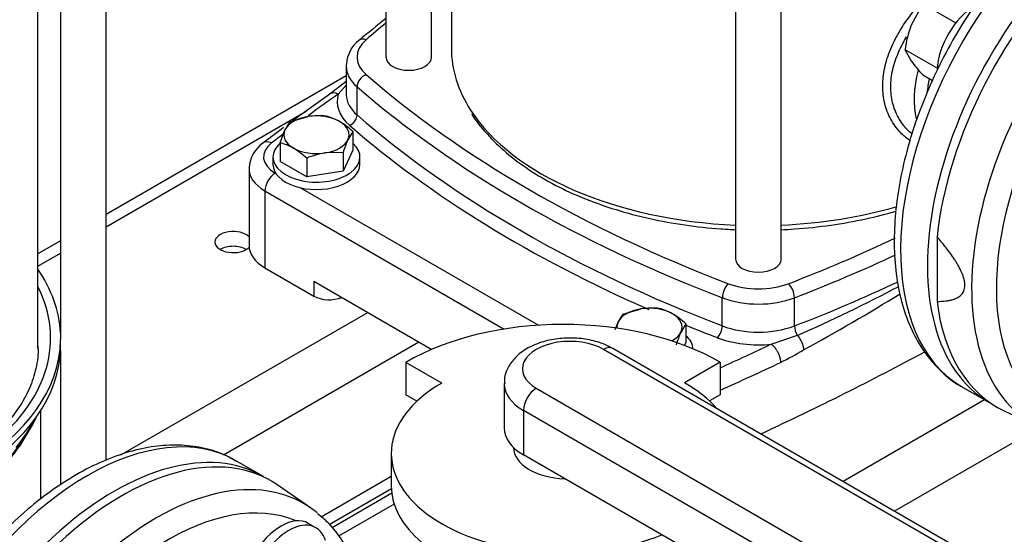
# Model space of a CAD drawing. Units: millimetres. Extents: x 111 to 4570, y 111 to 3189.
# Drawn here: x 3673 to 3945, y 1746 to 1888 of the extents above; entities that cross this region are included whole.
import ezdxf

# ---------------------------------------------------------------- set-up
doc = ezdxf.new("R2010")
doc.units = ezdxf.units.MM
for name, color, linetype in [('11018_-_BS_4848_', 7, 'Continuous'), ('15-22SV05F-N', 7, 'Continuous'), ('62010_DN50_PRESS', 7, 'Continuous'), ('73009_DN80_BUTTE', 7, 'Continuous'), ('Default', 7, 'Continuous'), ('M12_PLAIN_WASHER', 7, 'Continuous'), ('M12_X_55_LG_HEX_', 7, 'Continuous'), ('M16_FULL_HEX_NUT', 7, 'Continuous'), ('M16_PLAIN_WASHER', 7, 'Continuous'), ('M16_X_60_LG_HEX_', 7, 'Continuous')]:
    doc.layers.add(name, color=color, linetype=linetype)

# ---------------------------------------------------------------- blocks, each defined once
blk = doc.blocks.new('SE3')
at = {"layer": '11018_-_BS_4848_', "color": 7, "linetype": 'Continuous'}
for p, q in [((3763.11, 1872.37), (3696.83, 1834.1)), ((3696.83, 1830.72), (3752.05, 1862.6)), ((3684.26, 1826.84), (3678.04, 1823.26)), ((3678.04, 1819.87), (3684.26, 1823.46)), ((3700.92, 1767.76), (3769.05, 1807.1)), ((3729.26, 1767.79), (3783.2, 1798.93)), ((3939.34, 1782.94), (3900.29, 1760.39)), ((3954.46, 1775.34), (3914.43, 1752.23)), ((3756.18, 1750.68), (3775.56, 1761.86)), ((3758.45, 1748.6), (3775.58, 1758.49)), ((3775.69, 1757.16), (3759.21, 1747.64)), ((3776.37, 1754.17), (3761.03, 1745.31))]:
    blk.add_line(p, q, dxfattribs=at)
for centre, major_axis, start_param, end_param in [((3731.93, 1826.49), (-5.05, 0), 3.666961, 6.283185), ((3731.93, 1826.49), (-5.05, 0), 0, 2.624772), ((3731.93, 1822.41), (5.05, 0), 0.774964, 2.366629)]:
    blk.add_ellipse(centre, major_axis=major_axis, ratio=0.57735, start_param=start_param, end_param=end_param, dxfattribs=at)
at = {"layer": '15-22SV05F-N', "color": 7, "linetype": 'Continuous'}
for p, q in [((3774.1, 2155.02), (3774.1, 1877.52)), ((3870.6, 2103.4), (3870.6, 1821.81)), ((3883.17, 1821.81), (3883.17, 2103.4)), ((3696.83, 1766.36), (3696.83, 1991.49)), ((3684.26, 1981.47), (3684.26, 1799.95)), ((3678.04, 1797.1), (3678.04, 1977.06)), ((3786.67, 1877.52), (3786.67, 1959.76)), ((3792.14, 1943.3), (3792.14, 1879.97)), ((3763.11, 1875.07), (3763.11, 1867.31)), ((3763.11, 1870.84), (3758.63, 1867.34)), ((3763.11, 1869.75), (3760.92, 1867.33)), ((3766.11, 1861.57), (3766.11, 1869.32)), ((3938.51, 1868.29), (3938.4, 1868.36)), ((3736.3, 1846.74), (3736.3, 1825.51)), ((3743.52, 1845.52), (3743.74, 1845.39)), ((3740.69, 1840.62), (3740.69, 1819.39)), ((3740.69, 1840.62), (3806.72, 1802.5)), ((3750.52, 1841.47), (3816.21, 1803.55)), ((3740.69, 1819.39), (3754.2, 1811.59)), ((3754.2, 1815.67), (3786.75, 1796.88)), ((3754.2, 1815.67), (3754.2, 1811.59)), ((3866.93, 1803.36), (3866.93, 1811.11)), ((3886.84, 1803.36), (3886.84, 1811.11)), ((3684.29, 1797.54), (3684.29, 1799.58)), ((3880.45, 1798.32), (3887.68, 1800.76)), ((3684.26, 1796.46), (3684.26, 1759.47)), ((3933.22, 1786.48), (3940.64, 1782.19)), ((3678.79, 1755.51), (3678.79, 1780)), ((3877.97, 1773.28), (3877.97, 1773.77)), ((3740.3, 1761.79), (3732.87, 1766.07))]:
    blk.add_line(p, q, dxfattribs=at)
for centre, radius, start, end in [((3983.57, 1622.99), 337.95, 128.3081, 129.9336), ((3772.06, 1875.12), 8.86, 127.7273, 176.9314), ((4121.59, 1353.21), 629.35, 125.22281, 126.38303), ((4121.59, 1353.21), 629.35, 126.65848, 127.31249), ((3745.15, 1846.5), 8.84, 124.7814, 176.8343), ((3713.06, 2198.13), 434.05, 293.7219, 297.8236), ((3626.92, 2279.22), 549.23, 298.5443, 301.7613), ((3848.3, 1864.54), 79.26, 295.9506, 301.2082)]:
    blk.add_arc(centre, radius, start, end, dxfattribs=at)
for centre, major_axis, ratio, start_param, end_param in [((3974.47, 1857.92), (-41.25, -71.45), 0.57735, 3.141593, 6.272254), ((3981.89, 1853.64), (41.25, 71.45), 0.57735, 0, 3.141593), ((4066.04, 1768.31), (-357, 0), 0.57735, -0.613309, -0.586049), ((3781.11, 1877.52), (15, 0), 0.57735, 2.555544, 3.727641), ((3768.61, 1879.86), (1.97, -2.26), 0.68025, 2.23455, 3.141191), ((3876.89, 1879.97), (84.75, 0), 0.57735, 3.141593, 3.497882), ((3781.11, 1875.07), (18, 0), 0.57735, 3.103414, 3.141593), ((3780.39, 1877.52), (6.28, 0), 0.57735, 3.141593, 6.283185), ((3781.11, 1875.07), (18, 0), 0.57735, 3.141593, 3.727641), ((3768.61, 1870.28), (1.97, 2.26), 0.68025, 0.907009, 2.477822), ((4066.04, 1986.73), (-357, 0), 0.57735, 0.586049, 0.984748), ((3940.53, 1877.52), (-14.62, -25.33), 0.57735, 5.167712, 5.726845), ((3942.29, 1876.5), (13.37, 23.17), 0.57735, -4.18839, -4.025485), ((4377.16, 1576.44), (-796, 0), 0.57735, -0.68538, -0.668669), ((3760.92, 1864.06), (2.31, -3.27), 0.632114, 3.117407, 3.14121), ((3760.92, 1864.06), (2.31, -3.27), 0.632114, 2.300926, 3.117407), ((3781.11, 1865.27), (20.5, 0), 0.57735, 2.966859, 3.727641), ((3781.11, 1867.31), (18, 0), 0.57735, 3.141593, 3.162629), ((3781.11, 1867.31), (18, 0), 0.57735, 3.162629, 3.727641), ((4066.04, 1984.28), (-360, 0), 0.57735, 0.586049, 0.984748), ((3876.89, 1879.97), (84.75, 0), 0.57735, 3.497882, 4.638162), ((3764.03, 1860.77), (-1.64, -1.89), 0.68025, 0.907026, 2.477822), ((4066.04, 1976.52), (-360, 0), 0.57735, 0.586049, 0.984748), ((4377.16, 1576.44), (-796, 0), 0.57735, -0.654568, -0.648024), ((4066.04, 1974.48), (-362.5, 0), 0.57735, 0.586049, 0.920679), ((3751.3, 1850.01), (11, 0), 0.57735, 2.493569, 3.926991), ((3742.53, 1850.57), (2.43, -3.18), 0.650975, 2.277386, 3.141206), ((3751.3, 1846.74), (15, 0), 0.57735, 3.1232, 3.926991), ((3743.52, 1842.25), (2, 3.46), 0.57735, 0.785398, 2.356194), ((3876.89, 1879.97), (84.75, 0), 0.57735, 4.786616, 5.180964), ((3687.74, 1986.73), (357, 0), 0.57735, -0.984748, -0.881736), ((3751.3, 1825.51), (15, 0), 0.57735, 3.141593, 3.926991), ((3876.89, 1821.81), (6.29, 0), 0.57735, 3.141593, 6.283185), ((3687.74, 1984.28), (360, 0), 0.57735, -0.984748, -0.888413), ((3594.04, 1799.95), (90.25, 0), 0.57735, 0.027851, 0.379233), ((3687.74, 1976.52), (360, 0), 0.57735, -0.984748, -0.8859), ((3594.04, 1799.95), (-87.5, 0), 0.57735, 1.642687, 3.425387), ((3868.59, 1812.56), (1.07, 2.8), 0.451582, 0.703759, 2.274554), ((3876.89, 1822.22), (-15, 0), 0.57735, 0.984748, 2.156845), ((3885.18, 1812.56), (-1.07, 2.8), 0.451582, 4.008631, 5.579444), ((3758.45, 1814.04), (-6, 0), 0.57735, 0.785398, 2.188746), ((3876.89, 1819.77), (-18, 0), 0.57735, 0.984748, 2.156845), ((4066.04, 1974.48), (-362.5, 0), 0.57735, 0.955737, 0.984748), ((3865.55, 1802.15), (-0.89, -2.33), 0.451582, 0.703758, 2.274554), ((3876.89, 1812.02), (-18, 0), 0.57735, 0.984748, 2.156845), ((3888.22, 1802.15), (0.89, -2.33), 0.451582, 4.008631, 5.173022), ((3594.04, 1799.95), (90.25, 0), 0.57735, 4.782085, 6.276088), ((3690.54, 1799.95), (6.28, 0), 0.57735, 3.141593, 3.243687), ((3876.89, 1809.97), (-20.5, 0), 0.57735, 0.984748, 1.74553), ((3594.04, 1797.91), (90.25, 0), 0.57735, 4.782085, 6.276088), ((3376.61, 2154.11), (796, 0), 0.57735, -0.908155, -0.885416), ((3376.61, 2133.7), (800, 0), 0.57735, -0.893477, -0.819259), ((3376.61, 2150.84), (800, 0), 0.57735, -0.912051, -0.885416), ((3974.47, 1857.92), (-41.25, -71.45), 0.57735, 6.272254, 6.283185), ((3594.04, 1790.44), (-86.17, 0), 0.57735, 1.643803, 2.890899), ((3691.62, 1694.63), (-41.25, -71.45), 0.57735, 3.141593, 6.272254), ((3594.04, 1791.46), (-86.5, 0), 0.57735, -3.589967, -3.423666), ((3699.05, 1690.34), (41.25, 71.45), 0.57735, 0, 3.141593), ((3594.04, 1788), (84.75, 0), 0.57735, 5.584114, 5.964965)]:
    blk.add_ellipse(centre, major_axis=major_axis, ratio=ratio, start_param=start_param, end_param=end_param, dxfattribs=at)
for points, knots in [([(4015.7, 1929.2), (4014.65, 1929.85), (4012.1, 1931.39), (4006.88, 1933.02), (4000.57, 1933.9), (3993.85, 1933.66), (3986.85, 1932.3), (3979.65, 1929.82), (3972.35, 1926.26), (3965.08, 1921.67), (3957.96, 1916.12), (3951.09, 1909.73), (3944.57, 1902.58), (3938.5, 1894.79), (3932.94, 1886.46), (3927.99, 1877.73), (3923.71, 1868.71), (3920.16, 1859.53), (3917.4, 1850.32), (3915.47, 1841.2), (3914.42, 1832.3), (3914.27, 1823.74), (3915.05, 1815.65), (3916.77, 1808.14), (3919.43, 1801.38), (3922.98, 1795.44), (3927.35, 1790.65), (3930.8, 1787.71), (3932.65, 1786.82), (3932.72, 1786.79)], [0, 0, 0, 0, 0.020158, 0.057226, 0.094392, 0.132078, 0.170475, 0.209515, 0.248979, 0.288637, 0.328315, 0.367939, 0.407497, 0.446998, 0.486461, 0.525912, 0.565375, 0.604868, 0.644419, 0.684055, 0.723798, 0.763659, 0.803623, 0.84359, 0.883353, 0.922623, 0.961138, 0.998852, 1, 1, 1, 1]), ([(3918.69, 1854.51), (3917.77, 1855.15), (3915.76, 1856.86), (3913.27, 1860.26), (3911.58, 1864.65), (3911.02, 1869.47), (3911.58, 1874.59), (3913.27, 1879.86), (3916, 1885.14), (3919.58, 1890.24), (3923.07, 1894.17), (3926.01, 1897.05), (3928.22, 1899.03), (3930.44, 1900.85), (3932.62, 1902.48), (3934.76, 1903.95), (3936.13, 1904.77), (3936.81, 1905.18)], [0.2631276, 0.2631276, 0.2631276, 0.2631276, 0.3109551, 0.3753024, 0.4382892, 0.4999978, 0.5617089, 0.6246984, 0.6890286, 0.7538763, 0.8181245, 0.8494232, 0.8805123, 0.910848, 0.9410912, 0.9705287, 1, 1, 1, 1]), ([(3919.3, 1856.28), (3918.33, 1857.09), (3916.46, 1859.07), (3914.44, 1862.74), (3913.37, 1867.04), (3913.39, 1871.66), (3914.49, 1876.48), (3916.17, 1880.32), (3917.42, 1882.51), (3917.77, 1883.1)], [0.2905171, 0.2905171, 0.2905171, 0.2905171, 0.3471166, 0.4097915, 0.4708644, 0.5312495, 0.5923697, 0.6550985, 0.6782411, 0.6782411, 0.6782411, 0.6782411]), ([(3797.76, 1861.89), (3797.77, 1861.86), (3798.76, 1860), (3801.95, 1856.23), (3807.11, 1851.11), (3813.47, 1846.37), (3820.7, 1842.12), (3828.76, 1838.43), (3837.5, 1835.33), (3846.81, 1832.88), (3856.53, 1831.1), (3864.54, 1830.24), (3869.25, 1829.97), (3870.59, 1829.91)], [0, 0, 0, 0, 0.0007107, 0.0498236, 0.0994054, 0.1493077, 0.1993684, 0.2494673, 0.2995392, 0.3495692, 0.3995594, 0.4495195, 0.4693551, 0.4693551, 0.4693551, 0.4693551]), ([(3883.18, 1829.91), (3884.41, 1829.96), (3889, 1830.22), (3896.89, 1831.05), (3906.3, 1832.75), (3912.2, 1834.26), (3914.92, 1835.06)], [0.5312993, 0.5312993, 0.5312993, 0.5312993, 0.5494035, 0.5993546, 0.6493291, 0.6941848, 0.6941848, 0.6941848, 0.6941848]), ([(3677.98, 1797.81), (3678, 1797.59), (3678.24, 1795.65), (3677.6, 1791.6), (3675.9, 1786.13), (3672.89, 1780.72), (3668.78, 1775.56), (3663.59, 1770.7), (3657.42, 1766.22), (3650.34, 1762.18), (3642.44, 1758.63), (3633.83, 1755.63), (3624.64, 1753.22), (3614.99, 1751.46), (3606.82, 1750.57), (3601.9, 1750.28), (3600.34, 1750.21)], [0, 0, 0, 0, 0.0041722, 0.0430338, 0.0819452, 0.1203267, 0.1581284, 0.1955443, 0.2327721, 0.2699399, 0.3071039, 0.3442957, 0.3815273, 0.4187971, 0.4560972, 0.4733986, 0.4733986, 0.4733986, 0.4733986]), ([(3732.86, 1765.9), (3731.81, 1766.55), (3729.26, 1768.1), (3724.04, 1769.72), (3717.73, 1770.6), (3711, 1770.36), (3704.01, 1769), (3696.81, 1766.52), (3689.51, 1762.96), (3682.24, 1758.37), (3675.12, 1752.83), (3668.25, 1746.43), (3661.73, 1739.28), (3655.65, 1731.49), (3650.1, 1723.16), (3645.15, 1714.43), (3640.86, 1705.41), (3637.32, 1696.23), (3634.56, 1687.02), (3632.63, 1677.9), (3631.58, 1669), (3631.43, 1660.44), (3632.21, 1652.35), (3633.93, 1644.84), (3636.59, 1638.08), (3640.14, 1632.14), (3644.51, 1627.35), (3647.96, 1624.41), (3649.81, 1623.52), (3649.88, 1623.49)], [0, 0, 0, 0, 0.020158, 0.057226, 0.094392, 0.132078, 0.170475, 0.209515, 0.248979, 0.288637, 0.328315, 0.367939, 0.407497, 0.446998, 0.486461, 0.525912, 0.565375, 0.604868, 0.644419, 0.684055, 0.723798, 0.763659, 0.803623, 0.84359, 0.883353, 0.922623, 0.961138, 0.998852, 1, 1, 1, 1])]:
    blk.add_open_spline(points, degree=3, knots=knots, dxfattribs=at)
for points, weights in [([(3887.68, 1800.76), (3888.68, 1799.56), (3889.31, 1798.06), (3889.37, 1796.74)], [1.09018775246, 0.969937832985, 0.969937415849, 1.09018650105]), ([(3880.45, 1798.32), (3881.93, 1797.27), (3882.98, 1795.18), (3882.98, 1793.27)], [1.17157292196, 0.942809583765, 0.942809026016, 1.17157124871])]:
    blk.add_rational_spline(points, weights, degree=3, dxfattribs=at)
at = {"layer": '62010_DN50_PRESS', "color": 7, "linetype": 'Continuous'}
for p, q in [((3926.19, 1827.96), (3926.19, 1810.1)), ((3944.76, 1779.92), (3954.61, 1775.26)), ((3753.29, 1753.15), (3744.33, 1759.35))]:
    blk.add_line(p, q, dxfattribs=at)
for centre, major_axis, start_param, end_param in [((3984.01, 1852.41), (41.25, 71.45), -0.047339, 2.223238), ((3993.44, 1846.97), (-40.8, -70.67), 3.094253, 6.283185), ((3996.74, 1845.06), (-38.31, -66.35), 3.214809, 6.209969), ((3984.01, 1852.41), (41.25, 71.45), 2.489151, 3.188932), ((3701.17, 1689.11), (41.25, 71.45), -0.047339, 2.223238), ((3710.6, 1683.67), (-40.8, -70.67), 3.094253, 6.283185), ((3713.9, 1681.77), (-38.31, -66.35), 3.214809, 6.209969), ((3710.6, 1683.67), (-40.8, -70.67), 3.047231, 3.094253)]:
    blk.add_ellipse(centre, major_axis=major_axis, ratio=0.57735, start_param=start_param, end_param=end_param, dxfattribs=at)
for points, knots in [([(3926.19, 1810.1), (3927.02, 1810.1), (3927.83, 1810.15), (3929.02, 1810.3), (3929.42, 1810.36), (3930.19, 1810.53), (3930.57, 1810.64), (3931.12, 1810.84), (3931.31, 1810.91), (3931.66, 1811.08), (3931.83, 1811.16), (3932.33, 1811.46), (3932.64, 1811.69), (3933.05, 1812.13), (3933.18, 1812.29), (3933.41, 1812.64), (3933.52, 1812.83), (3933.69, 1813.25), (3933.76, 1813.48), (3933.85, 1813.97), (3933.88, 1814.23), (3933.89, 1814.78), (3933.87, 1815.07), (3933.79, 1815.66), (3933.73, 1815.97), (3933.49, 1816.9), (3933.26, 1817.53), (3932.72, 1818.75), (3932.42, 1819.35), (3931.91, 1820.24), (3931.74, 1820.54), (3931.39, 1821.12), (3931.21, 1821.4), (3930.29, 1822.81), (3929.5, 1823.88), (3928.29, 1825.44), (3927.88, 1825.95), (3927.04, 1826.96), (3926.62, 1827.47), (3926.19, 1827.96)], [0, 0, 0, 0, 0.125, 0.125, 0.1875, 0.1875, 0.25, 0.25, 0.28125, 0.28125, 0.3125, 0.3125, 0.375, 0.375, 0.40625, 0.40625, 0.4375, 0.4375, 0.46875, 0.46875, 0.5, 0.5, 0.53125, 0.53125, 0.5625, 0.5625, 0.625, 0.625, 0.6875, 0.6875, 0.71875, 0.71875, 0.75, 0.75, 0.875, 0.875, 0.9375, 0.9375, 1, 1, 1, 1]), ([(3768.14, 1699.72), (3768.54, 1702.01), (3769.27, 1707.25), (3769.69, 1715.18), (3769.23, 1723.36), (3767.85, 1730.96), (3765.54, 1737.9), (3762.34, 1743.94), (3758.78, 1748.64), (3756.3, 1750.65), (3755.19, 1751.53)], [0.5932569, 0.5932569, 0.5932569, 0.5932569, 0.6356813, 0.6911145, 0.7466807, 0.8023141, 0.8578047, 0.9128394, 0.9670579, 1, 1, 1, 1])]:
    blk.add_open_spline(points, degree=3, knots=knots, dxfattribs=at)
at = {"layer": '73009_DN80_BUTTE', "color": 7, "linetype": 'Continuous'}
for p, q in [((4002.42, 1699.74), (3834.17, 1796.88)), ((4004.92, 1699.99), (3836.67, 1797.13)), ((3789.47, 1787.58), (3779.57, 1793.29)), ((3779.57, 1793.29), (3779.57, 1784.31)), ((3866.31, 1793.33), (3856.49, 1787.66)), ((3866.31, 1793.33), (3866.31, 1784.35)), ((3806.74, 1787.43), (3806.74, 1775.19)), ((3815.59, 1786.15), (3982.86, 1689.58)), ((3782.61, 1782.56), (3779.57, 1784.31)), ((3866.31, 1784.35), (3863.4, 1782.67)), ((3812.05, 1780.03), (3812.05, 1767.78)), ((3979.33, 1683.45), (3812.05, 1780.03)), ((3809.29, 1769.83), (3809.29, 1769.82)), ((3775.56, 1768.18), (3775.56, 1759.2)), ((3979.33, 1671.2), (3812.05, 1767.78))]:
    blk.add_line(p, q, dxfattribs=at)
for centre, major_axis, start_param, end_param in [((3822.97, 1768.57), (-60.97, 0), 3.921797, 5.504504), ((3824.88, 1791.51), (13.14, 0), 0.785398, 3.926991), ((3834.17, 1792.8), (-2.5, -4.33), 3.141593, 3.926991), ((3823.06, 1768.18), (-47.5, 0), -0.785398, 2.181027), ((3824.88, 1787.43), (18.14, 0), 3.14592, 3.926991), ((3815.59, 1782.07), (2.5, 4.33), 0.785398, 2.356194), ((3823.06, 1768.18), (-47.5, 0), 3.605814, 3.931509), ((3824.88, 1775.19), (18.14, 0), 3.141593, 3.926991), ((3824.29, 1769.82), (-15, 0), 0, 1.517145), ((3823.06, 1759.2), (-47.5, 0), 0, 2.413532)]:
    blk.add_ellipse(centre, major_axis=major_axis, ratio=0.57735, start_param=start_param, end_param=end_param, dxfattribs=at)
blk.add_open_spline([(3836.67, 1797.13), (3835.9, 1797.54), (3834.06, 1798.49), (3830.27, 1799.62), (3825.62, 1800.14), (3820.86, 1799.86), (3816.32, 1798.77), (3812.45, 1796.94), (3809.45, 1794.48), (3807.56, 1791.64), (3806.67, 1789.07), (3806.82, 1787.75), (3806.87, 1787.38)], degree=3, knots=[0, 0, 0, 0, 0.066134, 0.184165, 0.301897, 0.41976, 0.538987, 0.661177, 0.771053, 0.872756, 0.969896, 1, 1, 1, 1], dxfattribs=at)
at = {"layer": 'M12_PLAIN_WASHER', "color": 7, "linetype": 'Continuous'}
for p, q in [((3742.91, 1849.96), (3742.91, 1847.92)), ((3766.91, 1847.92), (3766.91, 1849.96))]:
    blk.add_line(p, q, dxfattribs=at)
for centre, start_param, end_param in [((3754.91, 1849.96), 5.703283, 6.283185), ((3754.91, 1849.96), 0, 3.721495), ((3754.91, 1847.92), 0, 3.141593), ((3846.83, 1796.89), 3.162616, 3.71712)]:
    blk.add_ellipse(centre, major_axis=(-12, 0), ratio=0.57735, start_param=start_param, end_param=end_param, dxfattribs=at)
at = {"layer": 'M12_X_55_LG_HEX_', "color": 7, "linetype": 'Continuous'}
for p, q in [((3747.56, 1859.67), (3752.58, 1861.11)), ((3744.87, 1853.88), (3746.22, 1857.43)), ((3764.95, 1856.98), (3763.6, 1854.74)), ((3764.95, 1856.98), (3764.95, 1851.82)), ((3744.87, 1853.88), (3744.87, 1848.72)), ((3762.26, 1851.19), (3757.24, 1851.07)), ((3764.95, 1851.82), (3762.26, 1846.03)), ((3762.26, 1851.19), (3762.26, 1846.03)), ((3752.22, 1844.47), (3744.87, 1848.72)), ((3752.22, 1849.64), (3752.22, 1844.47)), ((3762.26, 1846.03), (3752.22, 1844.47)), ((3839.49, 1806.6), (3844.51, 1808.03)), ((3837.39, 1802.37), (3838.14, 1804.36)), ((3856.87, 1803.91), (3855.53, 1801.67)), ((3856.87, 1803.91), (3856.87, 1798.75)), ((3856.87, 1798.75), (3856.51, 1797.97))]:
    blk.add_line(p, q, dxfattribs=at)
for centre, radius, start, end in [((3756.15, 1853), 10.88, 142.1357, 155.9368), ((3755.57, 1841.09), 20.24, 84.2449, 98.497), ((3754.43, 1847.95), 13.65, 59.9325, 76.5914), ((3750.2, 1841.29), 21.53, 46.772, 59.0506), ((3741.71, 1840.6), 13.65, 59.9325, 76.5914), ((3792.52, 1841.77), 31.69, 155.8362, 162.7109), ((3737.47, 1833.95), 21.53, 46.772, 59.0506), ((3760.89, 1828.77), 22.6, 99.3005, 112.5642), ((3847.5, 1788.02), 20.24, 84.2449, 98.497), ((3846.36, 1794.87), 13.65, 59.9335, 76.5904), ((3848.07, 1799.92), 10.88, 142.1357, 155.9368), ((3842.14, 1788.24), 21.51, 46.7651, 59.0576), ((3884.44, 1788.7), 31.69, 155.8362, 162.7109)]:
    blk.add_arc(centre, radius, start, end, dxfattribs=at)
for centre, major_axis, start_param, end_param in [((3754.91, 1856.09), (-9, 0), 4.974188, 6.021386), ((3754.91, 1856.09), (9, 0), 0.785398, 1.832596), ((3754.91, 1856.09), (-9, 0), 2.879793, 3.926991), ((3754.91, 1856.09), (9, 0), 2.879793, 3.926991), ((3754.91, 1856.09), (9, 0), 4.974188, 6.021386), ((3754.91, 1856.09), (-9, 0), 0.785398, 1.832596), ((3846.83, 1803.02), (-9, 0), 4.974188, 6.021386), ((3846.83, 1803.02), (9, 0), 0.785398, 1.832596), ((3846.83, 1803.02), (-9, 0), 2.879793, 3.926991), ((3846.83, 1803.02), (9, 0), 2.879793, 3.201331), ((3846.83, 1803.02), (9, 0), 5.462547, 6.021386)]:
    blk.add_ellipse(centre, major_axis=major_axis, ratio=0.57735, start_param=start_param, end_param=end_param, dxfattribs=at)
at = {"layer": 'M16_FULL_HEX_NUT', "color": 7, "linetype": 'Continuous'}
for p, q in [((3922.25, 1892.22), (3919.04, 1886.34)), ((3922.25, 1892.22), (3931.2, 1887.05)), ((3917.35, 1879.59), (3926.28, 1874.43)), ((3917.35, 1879.59), (3919.04, 1876.54)), ((3922.25, 1872.62), (3924.96, 1871.06))]:
    blk.add_line(p, q, dxfattribs=at)
for centre, radius, start, end in [((3947.23, 1875.69), 30.13, 159.3005, 172.5642), ((3953.29, 1901.28), 42.25, 215.8362, 222.7109)]:
    blk.add_arc(centre, radius, start, end, dxfattribs=at)
at = {"layer": 'M16_PLAIN_WASHER', "color": 7, "linetype": 'Continuous'}
blk.add_line((3754.77, 1747.66), (3752.65, 1748.88), dxfattribs=at)
for centre, major_axis, start_param, end_param in [((3936.85, 1879.64), (7.5, 12.99), 0.809857, 2.311042), ((3745.15, 1735.89), (-7.5, -12.99), 3.141593, 6.283185), ((3747.27, 1734.67), (-7.5, -12.99), 2.660668, 6.283185)]:
    blk.add_ellipse(centre, major_axis=major_axis, ratio=0.57735, start_param=start_param, end_param=end_param, dxfattribs=at)
at = {"layer": 'M16_X_60_LG_HEX_', "color": 7, "linetype": 'Continuous'}
blk.add_line((3938.85, 1869.25), (3938.96, 1869.19), dxfattribs=at)

msp = doc.modelspace()

# ---------------------------------------------------------------- block references
at = {"layer": 'Default'}
msp.add_blockref('SE3', (0, 0), dxfattribs=at)

doc.saveas('drawing.dxf')
